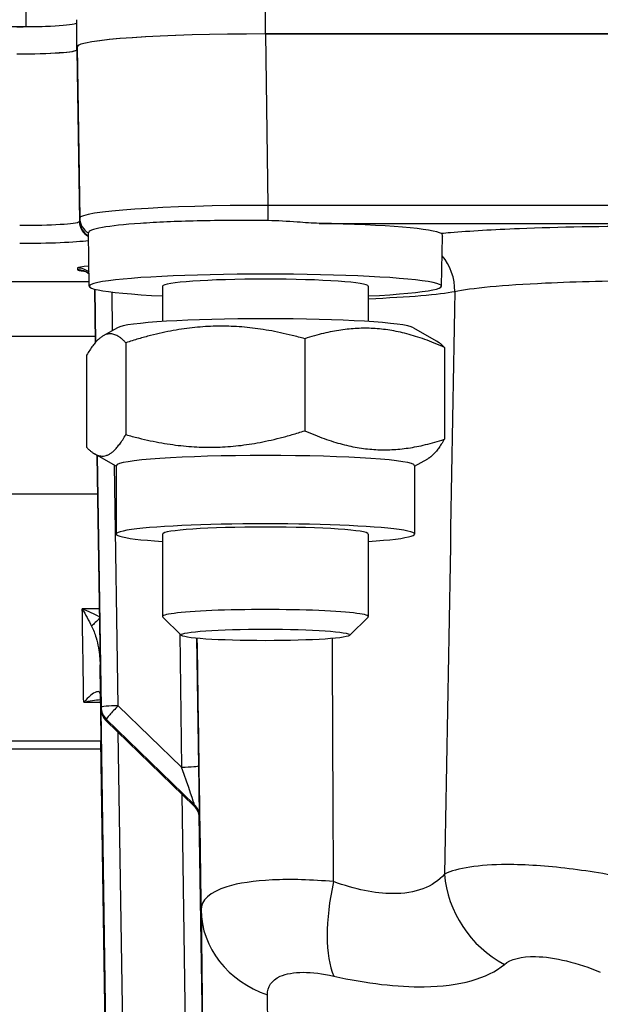
# Model space of a CAD drawing. Units: millimetres. Extents: x 259 to 3483, y 32 to 4540.
# Drawn here: x 756 to 790, y 2007 to 2064 of the extents above; entities that cross this region are included whole.
import ezdxf

# ---------------------------------------------------------------- set-up
doc = ezdxf.new("R2010")
doc.units = ezdxf.units.MM
doc.header["$LTSCALE"] = 16.666667
doc.layers.add('Dimensions(Hillmar_metric)', color=7, linetype='Continuous', lineweight=13)
doc.layers.add('Visible Edges(Hillmar_metric)', color=7, linetype='Continuous', lineweight=25)
doc.layers.add('Visible Tangent Edges(Hillmar_Metric)', color=7, linetype='Continuous', lineweight=25, true_color=0xc0c0c0)
doc.styles.add('Hillmar_metric_Dimensions', font='arial.ttf')
doc.dimstyles.new('DEFAULT-ISO-Method 1b-Hillmar_metric', dxfattribs={"dimscale": 16.666667, "dimtxt": 2, "dimasz": 2.5, "dimexe": 1, "dimexo": 1, "dimgap": 0.25, "dimtad": 1, "dimtih": 1, "dimtoh": 1, "dimrnd": 1e-08, "dimdsep": 46, "dimtxsty": 'Hillmar_metric_Dimensions', "dimcen": 0.09, "dimdle": 8, "dimclrd": 7, "dimclre": 7, "dimclrt": 7, "dimazin": 2, "dimtfac": 0.75, "dimtmove": 0, "dimatfit": 3, "dimfxl": 1, "dimtolj": 1, "dimlwd": 9, "dimlwe": 9, "dimarcsym": 0})

# ---------------------------------------------------------------- blocks, each defined once
blk = doc.blocks.new('*D26')
at = {"layer": 'Defpoints', "color": 0, "linetype": 'Continuous', "transparency": 16777216}
for p in [(699.632, 2026.16), (1207.139, 1671.521), (1207.139, 1606.772)]:
    blk.add_point(p, dxfattribs=at)
at = {"layer": 'Dimensions(Hillmar_metric)', "color": 7, "linetype": 'Continuous', "lineweight": 9, "transparency": 16777216}
for p, q in [((699.632, 2009.493), (699.632, 1590.106)), ((1207.139, 1654.855), (1207.139, 1590.106)), ((741.299, 1606.772), (1165.472, 1606.772))]:
    blk.add_line(p, q, dxfattribs=at)
at = {"layer": 'Dimensions(Hillmar_metric)', "color": 7, "linetype": 'Continuous', "transparency": 16777216}
for points in [[(741.299, 1613.717), (741.299, 1599.828), (699.632, 1606.772)], [(1165.472, 1613.717), (1165.472, 1599.828), (1207.139, 1606.772)]]:
    blk.add_solid(points, dxfattribs=at)
at = {"layer": 'Dimensions(Hillmar_metric)', "color": 7, "linetype": 'Continuous', "lineweight": 13, "transparency": 16777216, "insert": (953.385, 1627.958), "char_height": 33.3333, "attachment_point": 5, "style": 'Hillmar_metric_Dimensions'}
blk.add_mtext('\\A1;508', dxfattribs=at)
blk = doc.blocks.new('*D27')
at = {"layer": 'Defpoints', "color": 0, "linetype": 'Continuous', "transparency": 16777216}
for p in [(487.139, 2321.407), (1207.139, 1671.521), (1207.139, 1473.979)]:
    blk.add_point(p, dxfattribs=at)
at = {"layer": 'Dimensions(Hillmar_metric)', "color": 7, "linetype": 'Continuous', "lineweight": 9, "transparency": 16777216}
for p, q in [((487.139, 2304.74), (487.139, 1457.312)), ((1207.139, 1654.855), (1207.139, 1457.312)), ((528.805, 1473.979), (1165.472, 1473.979))]:
    blk.add_line(p, q, dxfattribs=at)
at = {"layer": 'Dimensions(Hillmar_metric)', "color": 7, "linetype": 'Continuous', "transparency": 16777216}
for points in [[(528.805, 1480.923), (528.805, 1467.034), (487.139, 1473.979)], [(1165.472, 1480.923), (1165.472, 1467.034), (1207.139, 1473.979)]]:
    blk.add_solid(points, dxfattribs=at)
at = {"layer": 'Dimensions(Hillmar_metric)', "color": 7, "linetype": 'Continuous', "lineweight": 13, "transparency": 16777216, "insert": (847.139, 1500.068), "char_height": 33.33333, "attachment_point": 5, "style": 'Hillmar_metric_Dimensions'}
blk.add_mtext('\\A1;\\fArial|b0|i0;\\H33.4433;720 (MANUAL RELEASE)', dxfattribs=at)

msp = doc.modelspace()

# ---------------------------------------------------------------- linework, layer by layer
at = {"layer": 'Visible Edges(Hillmar_metric)'}
for p, q in [((759.4548, 2062.6504), (759.4548, 2064.2342)), ((737.4548, 2063.8355), (756.47, 2063.8355)), ((770.4548, 2063.4022), (984.4548, 2063.4022)), ((984.4412, 2063.4012), (770.4685, 2063.4012)), ((759.4548, 2062.4795), (759.4548, 2062.6504)), ((759.4697, 2062.6494), (759.4697, 2062.4785)), ((760.1774, 2048.6824), (760.131, 2051.8024)), ((780.7323, 2048.6824), (780.7757, 2051.5981)), ((760.5014, 2048.5081), (760.5475, 2045.4083)), ((764.4548, 2048.6831), (764.4548, 2046.6195)), ((776.4548, 2048.6831), (776.4548, 2046.6195)), ((761.8163, 2046.2595), (760.9822, 2045.7824)), ((779.0934, 2046.2595), (780.4242, 2045.4984)), ((772.7481, 2045.6148), (772.7481, 2040.2481)), ((762.3114, 2045.3839), (762.3114, 2040.0173)), ((780.8916, 2045.1125), (780.8916, 2039.7458)), ((760.0181, 2044.6508), (760.0181, 2039.2841)), ((761.7548, 2038.1723), (760.4855, 2038.8982)), ((760.6457, 2038.8066), (760.8657, 2024.0116)), ((761.7548, 2038.2077), (761.7548, 2034.217)), ((779.1548, 2038.1723), (779.9275, 2038.6142)), ((779.1548, 2038.2077), (779.1548, 2034.217)), ((764.4548, 2034.217), (764.4548, 2029.4018)), ((776.4548, 2034.217), (776.4548, 2029.4018)), ((765.54, 2028.3077), (764.4689, 2029.3737)), ((775.3697, 2028.3077), (776.4408, 2029.3737)), ((760.6921, 2025.0204), (760.6921, 2025.0206)), ((760.8522, 2023.6855), (761.5333, 1977.8867)), ((761.1699, 2023.3082), (766.3046, 2018.3352)), ((760.8755, 2022.1239), (727.9988, 2022.1239)), ((760.8551, 2022.1239), (761.5333, 1976.5198))]:
    msp.add_line(p, q, dxfattribs=at)
msp.add_arc((761.8656, 2024.0265), 1, 180.851992, 225.917032, dxfattribs=at)
for centre, major_axis, ratio, start_param, end_param in [((755.9548, 2064.0633), (3.5, 0), 0.0683448, 4.712389, 6.2831853), ((756.4694, 2064.0406), (3.0003, 0), 0.0683448, 4.7126101, 5.0364078), ((770.4548, 2062.6504), (-11, 0), 0.0683448, 4.712389, 6.2831853), ((770.4709, 2062.6493), (-11.0012, 0.0002), 0.0683448, 4.7126101, 6.2831863), ((755.9548, 2062.4795), (3.5, 0), 0.0683448, 4.712389, 6.2831853), ((755.9693, 2062.4785), (-3.5004, 0.0001), 0.0683448, 1.5710174, 3.1415937), ((770.4548, 2051.6761), (10.322, 0), 0.0683448, 0.1064325, 1.2629432), ((770.4548, 2048.6831), (-10.2775, 0), 0.0683448, 2.1942002, 7.2305777), ((770.4548, 2048.6831), (-6, 0), 0.0683448, 3.1415927, 6.2831853), ((770.4548, 2046.189), (-8.7, 0), 0.0683448, 3.2605269, 6.1642511), ((770.4548, 2038.2077), (-8.7, 0), 0.0683448, 3.1415927, 6.2831853), ((770.4548, 2034.217), (-8.7, 0), 0.0683448, 2.3318091, 7.0929689), ((770.4548, 2034.217), (-6, 0), 0.0683448, 3.1415927, 6.2831853), ((770.4548, 2029.4018), (6, 0), 0.0683448, 6.2146267, 9.4933366), ((760.8522, 2023.5489), (-0.0296, 2), 0.0010138, 4.780772, 5.3770906), ((765.567, 2020.4417), (0.7382, -2.1068), 0.0101282, 6.2629686, 6.264429), ((770.4549, 2013.705), (4.9264, 0), 0.0683561, 1.4494275, 1.4494602), ((770.4548, 2013.705), (-4.9265, 0), 0.0683446, 0.9685471, 0.9688436), ((770.4552, 2013.705), (4.9261, 0), 0.0683435, 6.1092175, 6.1092476)]:
    msp.add_ellipse(centre, major_axis=major_axis, ratio=ratio, start_param=start_param, end_param=end_param, dxfattribs=at)
msp.add_ellipse((770.4548, 2028.3308), major_axis=(-4.9265, 0), ratio=0.0683448, dxfattribs=at)
for points, knots in [([(770.6171, 2052.5073), (769.9166, 2052.5142), (769.2169, 2052.5175), (767.8246, 2052.5127), (767.1364, 2052.5042), (765.235, 2052.4602), (764.1078, 2052.4088), (762.2121, 2052.2806), (761.4593, 2052.1994), (760.661, 2052.0591), (760.4517, 2052.0072), (760.1922, 2051.9039), (760.1302, 2051.8531), (760.131, 2051.8024)], [-1.6571167, -1.6571167, -1.6571167, -1.6571167, -1.4470315, -1.4470315, -1.2321227, -1.2321227, -0.8291132, -0.8291132, -0.4283103, -0.4283103, -0.2122643, -0.2122643, -0.0151757, -0.0151757, -0.0151757, -0.0151757]), ([(773.5825, 2052.3484), (773.177, 2052.3572), (772.7469, 2052.3896), (771.7406, 2052.464), (771.1597, 2052.5019), (770.6171, 2052.5073)], [-0.87225257, -0.87225257, -0.87225257, -0.87225257, -0.74993332, -0.74993332, -0.5895992, -0.5895992, -0.5895992, -0.5895992]), ([(780.7184, 2051.751), (780.7395, 2051.7375), (780.7548, 2051.7147), (780.7724, 2051.6607), (780.7761, 2051.631), (780.7757, 2051.5982)], [-0.45897106, -0.45897106, -0.45897106, -0.45897106, -0.39842865, -0.39842865, -0.34621715, -0.34621715, -0.34621715, -0.34621715]), ([(760.167, 2049.3832), (760.138, 2049.4085), (760.1079, 2049.4318), (760.0432, 2049.4762), (760.0082, 2049.4969), (759.9502, 2049.5269), (759.9263, 2049.5379), (759.8734, 2049.5598), (759.8468, 2049.5686), (759.8145, 2049.5783), (759.8052, 2049.5805), (759.7974, 2049.5824), (759.796, 2049.5826), (759.796, 2049.5826)], [0.0829599, 0.0829599, 0.0829599, 0.0829599, 0.094980777, 0.094980777, 0.108454607, 0.108454607, 0.118379723, 0.118379723, 0.132868573, 0.132868573, 0.144614295, 0.144614295, 0.151873455, 0.151873455, 0.151873455, 0.151873455]), ([(759.8582, 2024.4046), (759.8571, 2024.4033), (759.8559, 2024.402), (759.8538, 2024.3997), (759.8529, 2024.3986), (759.8519, 2024.3976)], [-0.0009473257, -0.0009473257, -0.0009473257, -0.0009473257, 0, 0, 0.000791848, 0.000791848, 0.000791848, 0.000791848]), ([(759.8519, 2024.3976), (759.8538, 2024.3981), (759.8558, 2024.3986), (759.86, 2024.3997), (759.8624, 2024.4003), (759.8647, 2024.4009)], [-0.000791848, -0.000791848, -0.000791848, -0.000791848, 0, 0, 0.0009670806, 0.0009670806, 0.0009670806, 0.0009670806]), ([(766.6084, 2017.6486), (766.6084, 2017.6486), (766.6084, 2017.6491), (766.6083, 2017.6522), (766.6082, 2017.6534), (766.6081, 2017.6572), (766.608, 2017.66), (766.6077, 2017.6667), (766.6075, 2017.67), (766.6069, 2017.6812), (766.6062, 2017.6905), (766.6047, 2017.709), (766.6038, 2017.7184), (766.6004, 2017.7482), (766.5975, 2017.7687), (766.5844, 2017.8432), (766.5704, 2017.8968), (766.5186, 2018.0446), (766.4695, 2018.1362), (766.3772, 2018.2592), (766.3424, 2018.2986), (766.3049, 2018.335)], [0.065625955, 0.065625955, 0.065625955, 0.065625955, 0.070020843, 0.070020843, 0.071864133, 0.071864133, 0.073994736, 0.073994736, 0.075443161, 0.075443161, 0.078387759, 0.078387759, 0.081266439, 0.081266439, 0.087473368, 0.087473368, 0.103994101, 0.103994101, 0.134454028, 0.134454028, 0.150125669, 0.150125669, 0.150125669, 0.150125669])]:
    msp.add_open_spline(points, degree=3, knots=knots, dxfattribs=at)
for points, weights in [([(772.7481, 2045.6148), (767.5297, 2047.079), (762.3114, 2045.3839)], [1, 1.15470053838, 1]), ([(780.8916, 2045.1125), (776.8198, 2046.9433), (772.7481, 2045.6148)], [1, 1.15470053838, 1]), ([(762.3114, 2045.3839), (761.1648, 2046.597), (760.0181, 2044.6508)], [1, 1.15470053838, 1]), ([(780.4242, 2045.4984), (780.6475, 2045.3706), (780.8916, 2045.1125)], [1.0475637151, 1.02935029027, 1]), ([(760.0181, 2039.2841), (761.1648, 2038.0711), (762.3114, 2040.0173)], [1, 1.15470053838, 1]), ([(762.3114, 2040.0173), (767.5297, 2038.5531), (772.7481, 2040.2481)], [1, 1.15470053838, 1]), ([(772.7481, 2040.2481), (776.8198, 2038.4174), (780.8916, 2039.7458)], [1, 1.15470053838, 1]), ([(780.8916, 2039.7458), (780.3759, 2038.8706), (779.9275, 2038.6142)], [1, 1.06410954108, 1.07508373692]), ([(759.8385, 2025.3275), (759.8385, 2025.3275), (759.8385, 2025.3275)], [1.0028390103, 1.00283926545, 1.0028395206]), ([(759.8395, 2025.2602), (759.8395, 2025.2602), (759.8395, 2025.2602)], [1.006571703, 1.00657117357, 1.00657064414]), ([(760.2685, 2024.8086), (760.2684, 2024.8087), (760.2684, 2024.8087)], [1.03818824755, 1.03818342349, 1.03817859882])]:
    msp.add_rational_spline(points, weights, degree=2, dxfattribs=at)
for points in [[(760.1186, 2024.6749), (760.1185, 2024.6749), (760.1184, 2024.6749), (760.1183, 2024.675)], [(760.1829, 2024.7346), (760.1828, 2024.7346), (760.1827, 2024.7346), (760.1826, 2024.7347)], [(760.197, 2024.7474), (760.1971, 2024.7474), (760.1972, 2024.7474), (760.1973, 2024.7474)], [(760.4268, 2024.5155), (760.4264, 2024.5158), (760.4261, 2024.516), (760.4257, 2024.5163)], [(760.5061, 2024.5269), (760.5057, 2024.5272), (760.5054, 2024.5276), (760.505, 2024.5279)], [(760.8207, 2024.5592), (760.822, 2024.5588), (760.8232, 2024.5583), (760.8245, 2024.5579)], [(760.8356, 2024.7826), (760.8354, 2024.791), (760.8347, 2024.7957), (760.8347, 2024.7957)]]:
    msp.add_open_spline(points, degree=3, dxfattribs=at)
at = {"layer": 'Visible Tangent Edges(Hillmar_Metric)'}
for p, q in [((756.5889, 2071.8235), (756.47, 2063.8355)), ((770.4548, 2063.4022), (770.4548, 2064.986)), ((770.6171, 2053.3996), (770.4685, 2063.4012)), ((759.4697, 2062.6494), (759.6183, 2052.6479)), ((759.6183, 2052.4769), (759.4697, 2062.4785)), ((770.6171, 2052.5073), (770.6171, 2053.3996)), ((984.2926, 2053.3996), (770.6171, 2053.3996)), ((759.6183, 2052.6479), (759.6183, 2052.4769)), ((773.5825, 2052.3484), (796.7048, 2052.3484)), ((759.4992, 2049.7454), (759.4992, 2049.6428)), ((760.1737, 2048.9289), (747.7532, 2048.9289)), ((760.5475, 2045.4083), (760.5014, 2048.5081)), ((760.5029, 2048.5077), (760.549, 2045.41)), ((761.5398, 2046.1014), (761.5066, 2048.3376)), ((743.4548, 2045.7701), (760.5421, 2045.7701)), ((760.8657, 2024.0117), (760.6457, 2038.8066)), ((760.6472, 2038.8058), (760.8657, 2024.1142)), ((761.8656, 2024.1974), (761.6569, 2038.2283)), ((746.1548, 2036.565), (760.679, 2036.565)), ((760.7789, 2029.8472), (759.7705, 2029.8472)), ((765.4513, 2028.396), (765.567, 2020.6125)), ((766.5669, 2020.6957), (766.4563, 2028.1341)), ((760.8107, 2026.5792), (761.5333, 1977.9892)), ((760.6921, 2025.0204), (760.6921, 2025.0206)), ((760.6937, 2025.0205), (760.6937, 2025.0202)), ((759.8519, 2024.3976), (760.8415, 2024.3976)), ((760.8657, 2024.1142), (760.8657, 2024.0117)), ((765.567, 2020.6125), (761.8656, 2024.1974)), ((761.5333, 1977.8867), (760.8522, 2023.6856)), ((761.169, 2023.3107), (761.169, 2023.4132)), ((761.169, 2023.4132), (766.3055, 2018.4385)), ((766.3055, 2018.336), (761.169, 2023.3107)), ((762.5332, 1978.0724), (761.8706, 2022.6295)), ((761.5333, 1976.5198), (760.8551, 2022.1239)), ((760.8567, 2022.1239), (761.5333, 1976.6223)), ((739.5072, 2021.6762), (760.8618, 2021.6762)), ((765.5721, 2019.0447), (766.1157, 1982.485)), ((766.3055, 2018.4385), (766.3055, 2018.336)), ((766.5916, 2017.8047), (766.5916, 2017.8054)), ((767.1156, 1982.5682), (766.5917, 2017.8014)), ((766.6089, 2017.635), (766.6089, 2017.7375)), ((766.6967, 2012.2823), (766.8327, 2001.6153)), ((770.6587, 2000.7423), (770.5747, 2007.3321))]:
    msp.add_line(p, q, dxfattribs=at)
for centre, major_axis, ratio, start_param, end_param in [((770.6193, 2052.6625), (-11.001, -0.0147), 0.0669996, 4.7124993, 6.2830756), ((756.1177, 2052.4918), (-3.5006, 0.015), 0.0725701, 3.051703, 3.1419657), ((760.6182, 2052.6627), (-1, 0), 0.9976618, 0.0148353, 1.0621535), ((760.6182, 2052.4917), (-1, 0), 0.9976618, 0.0148353, 1.0650864), ((756.1177, 2052.4918), (-3.5006, 0.015), 0.0725701, 1.5713894, 3.051703), ((760.5998, 2052.464), (-0.6026, 0.798), 0.9936002, 0.9370588, 2.0052764), ((756.1177, 2051.4941), (4.5005, -0.0001), 0.0683448, 4.7126101, 5.8168702), ((778.6661, 2048.4894), (-0.5828, 2.9429), 0.9430738, 4.4905826, 5.2462492), ((761.4995, 2049.7454), (-2.0002, 0), 0.0683372, 5.4460846, 6.2831853), ((759.4992, 2048.7477), (-1, 0), 0.9976618, 3.9834009, 4.712389), ((761.4995, 2049.6428), (-2.0002, 0), 0.0683372, 0, 0.6076665), ((759.4992, 2048.6452), (1, 0), 0.9976618, 0.8397348, 1.5707963), ((761.4995, 2049.6428), (-2.0002, 0), 0.0683372, 0.635145, 0.6403354), ((770.4548, 2048.6387), (11.6863, 0), 0.0683448, 5.2515589, 5.9508533), ((759.6647, 2035.6861), (-0.2129, 13.4052), 0.0010879, 4.2422165, 4.2617005), ((759.6624, 2035.8085), (0.2174, -13.6847), 0.0010878, 0.5847348, 1.1009645), ((760.8407, 2029.2749), (-0.7373, -0.6755), 0.0504474, 4.7388111, 5.4631126), ((761.8106, 2026.5924), (-0.9999, -0.0149), 0.0683372, 6.0997963, 6.2821691), ((760.6623, 2035.8233), (0.2174, -14.6847), 0.0010138, 0.7199123, 0.8897195), ((761.8656, 2024.129), (-0.9999, -0.0149), 0.0683372, 4.7113727, 6.2821691), ((761.8656, 2024.129), (-1, 0), 0.9976618, 0.0148353, 0.8002335), ((761.8656, 2024.0265), (-0.9999, -0.0149), 0.0683372, 6.282169, 6.2831853), ((761.8656, 2024.0265), (-1, 0), 0.9976618, 0.0148353, 0.8002335), ((761.8656, 2024.129), (-0.6957, -0.7183), 0.0476048, 4.6632749, 6.2340713), ((761.8656, 2024.0265), (-0.6957, -0.7183), 0.0476048, 6.2340713, 6.2831853), ((765.567, 2020.6809), (0.9999, 0.0149), 0.0683372, 4.7113727, 6.2821691), ((765.567, 2020.5442), (0.7382, -2.1068), 0.0101282, 0.0288974, 1.5996937), ((766.5669, 2020.559), (0.0419, -2.8248), 0.0007186, 0.0483971, 1.6191935), ((765.567, 2020.4417), (0.7382, -2.1068), 0.0101282, 6.264429, 6.3120827), ((765.609, 2017.7227), (1, 0), 0.9976618, 0.0148353, 0.8002335), ((765.609, 2017.6202), (1, 0), 0.9976618, 0.0148353, 0.8002335), ((766.5669, 2020.4565), (0.0419, -2.8248), 0.0007186, 6.1336935, 6.1345508), ((786.5148, 2014.1413), (3.8363, -4.6133), 0.891095, 4.0338342, 5.1454913), ((776.5567, 2013.4607), (-1.3153, -5.8541), 0.3637423, 4.7134711, 5.8251283), ((772.696, 2012.3711), (-5.9995, -0.0765), 0.8968689, 0.0022923, 1.1979927)]:
    msp.add_ellipse(centre, major_axis=major_axis, ratio=ratio, start_param=start_param, end_param=end_param, dxfattribs=at)
for points, knots in [([(792.8531, 2052.1735), (790.2105, 2052.1735), (785.8002, 2052.0916), (782.1498, 2051.8786), (780.8878, 2051.767), (780.7184, 2051.751)], [-1.8498056, -1.8498056, -1.8498056, -1.8498056, -1.0570318, -0.5285159, -0.4427712, -0.4427712, -0.4427712, -0.4427712]), ([(781.5017, 2048.3781), (781.9616, 2048.4765), (783.3701, 2048.6655), (787.2101, 2048.9215), (790.7388, 2049.0089), (792.8531, 2049.0199)], [0, 0, 0, 0, 0.5285159, 1.0570318, 1.8498056, 1.8498056, 1.8498056, 1.8498056]), ([(759.7705, 2029.8472), (759.7715, 2029.8454), (759.7725, 2029.8437), (759.9573, 2029.5167), (760.1448, 2029.1708), (760.3128, 2028.8413)], [-0.14830857, -0.14830857, -0.14830857, -0.14830857, -0.14751053, -0.14751053, 0, 0, 0, 0]), ([(760.786, 2029.3728), (760.4685, 2029.5429), (760.1191, 2029.7032), (759.7745, 2029.8456), (759.7725, 2029.8464), (759.7705, 2029.8472)], [0.00806023, 0.00806023, 0.00806023, 0.00806023, 0.14751053, 0.14751053, 0.14830857, 0.14830857, 0.14830857, 0.14830857]), ([(760.3121, 2028.8407), (760.4165, 2028.6364), (760.5022, 2028.4082), (760.5716, 2028.1699), (760.6282, 2027.9756), (760.6741, 2027.7746), (760.7107, 2027.5737), (760.7718, 2027.2381), (760.806, 2026.9031), (760.8107, 2026.5797)], [-0.29086842, -0.29086842, -0.29086842, -0.29086842, -0.19930888, -0.19930888, -0.19930888, -0.12465792, -0.12465792, -0.12465792, -0.00002431, -0.00002431, -0.00002431, -0.00002431]), ([(760.8356, 2024.7826), (760.834, 2024.883), (760.7851, 2025.0263), (760.4845, 2025.0303), (760.121, 2024.697), (759.8582, 2024.4046)], [-0.36593451, -0.36593451, -0.36593451, -0.36593451, -0.2927476, -0.2195607, -0.00094733, -0.00094733, -0.00094733, -0.00094733]), ([(792.1116, 2014.0193), (790.8098, 2014.2992), (788.1159, 2014.7626), (783.7533, 2015.0575), (781.6346, 2014.7239), (780.9066, 2014.3758)], [-0.73579471, -0.73579471, -0.73579471, -0.73579471, -0.52556765, -0.31534059, 0, 0, 0, 0]), ([(774.4259, 2013.9328), (773.1546, 2014.0449), (770.6998, 2014.1182), (767.5215, 2013.6376), (766.6905, 2012.8353), (766.6967, 2012.2823)], [-0.73589807, -0.73589807, -0.73589807, -0.73589807, -0.52564148, -0.31538489, 0, 0, 0, 0]), ([(780.9066, 2014.3758), (780.2591, 2013.614), (778.4139, 2012.9225), (775.6838, 2013.4807), (774.4259, 2013.9328)], [-0.41880409, -0.41880409, -0.41880409, -0.41880409, 0.05982916, 0.41880409, 0.41880409, 0.41880409, 0.41880409]), ([(784.3935, 2009.1023), (784.7603, 2009.4073), (785.822, 2009.6839), (787.9998, 2009.371), (789.3421, 2008.9249), (789.9903, 2008.6591)], [0, 0, 0, 0, 0.31534059, 0.52556765, 0.73579471, 0.73579471, 0.73579471, 0.73579471]), ([(774.4354, 2008.4217), (776.3696, 2007.9871), (780.5697, 2007.4897), (783.4034, 2008.2789), (784.3935, 2009.1023)], [-0.41880409, -0.41880409, -0.41880409, -0.41880409, -0.05982916, 0.41880409, 0.41880409, 0.41880409, 0.41880409]), ([(770.5747, 2007.3321), (770.5688, 2007.7971), (770.9807, 2008.4393), (772.5693, 2008.7209), (773.7984, 2008.5648), (774.4354, 2008.4217)], [0, 0, 0, 0, 0.31538489, 0.52564148, 0.73589807, 0.73589807, 0.73589807, 0.73589807])]:
    msp.add_open_spline(points, degree=3, knots=knots, dxfattribs=at)
for points in [[(781.5017, 2048.3781), (781.3043, 2037.0438), (781.106, 2025.7096), (780.9066, 2014.3758)], [(766.4606, 2028.1337), (766.5393, 2022.8498), (766.618, 2017.566), (766.6967, 2012.2823)], [(774.4259, 2013.9328), (774.4049, 2018.6638), (774.3834, 2023.3947), (774.3615, 2028.1257)], [(759.8647, 2024.4009), (760.1947, 2024.485), (760.5323, 2024.544), (760.839, 2024.5603)], [(760.1409, 2024.6959), (760.1408, 2024.6959), (760.1407, 2024.6959), (760.1406, 2024.696)], [(760.4552, 2024.5198), (760.4549, 2024.5201), (760.4545, 2024.5204), (760.4542, 2024.5207)]]:
    msp.add_open_spline(points, degree=3, dxfattribs=at)

# ---------------------------------------------------------------- dimensions: what is measured, and where the dimension line sits
at = {"layer": 'Dimensions(Hillmar_metric)', "color": 7, "linetype": 'Continuous', "lineweight": 13}
dim = msp.add_linear_dim(base=(1207.1386, 1473.9787), p1=(487.1386, 2321.4071), p2=(1207.1386, 1671.5214), text='\\fArial|b0|i0;\\H33.4433;<> (MANUAL RELEASE)', dimstyle='DEFAULT-ISO-Method 1b-Hillmar_metric', override={"dimgap": 0.25, "dimtih": 0, "dimtoh": 0, "dimdec": 2, "dimtol": 0, "dimlim": 0, "dimtp": 0, "dimtm": 0, "dimtdec": 2, "dimtofl": 0, "dimatfit": 1}, dxfattribs=at)
dim.commit()
dim.dimension.update_dxf_attribs({"geometry": '*D27', "text_midpoint": (847.1386, 1473.9787), "dimtype": 160})
dim = msp.add_linear_dim(base=(1207.1386, 1606.7724), p1=(699.6318, 2026.1597), p2=(1207.1386, 1671.5214), angle=180, dimstyle='DEFAULT-ISO-Method 1b-Hillmar_metric', override={"dimgap": 0.25, "dimtih": 0, "dimtoh": 0, "dimdec": 0, "dimtol": 0, "dimlim": 0, "dimtp": 0, "dimtm": 0, "dimtdec": 2, "dimtofl": 0, "dimatfit": 1}, dxfattribs=at)
dim.commit()
dim.dimension.update_dxf_attribs({"geometry": '*D26', "text_midpoint": (953.3852, 1606.7724), "dimtype": 160})

doc.saveas('drawing.dxf')
